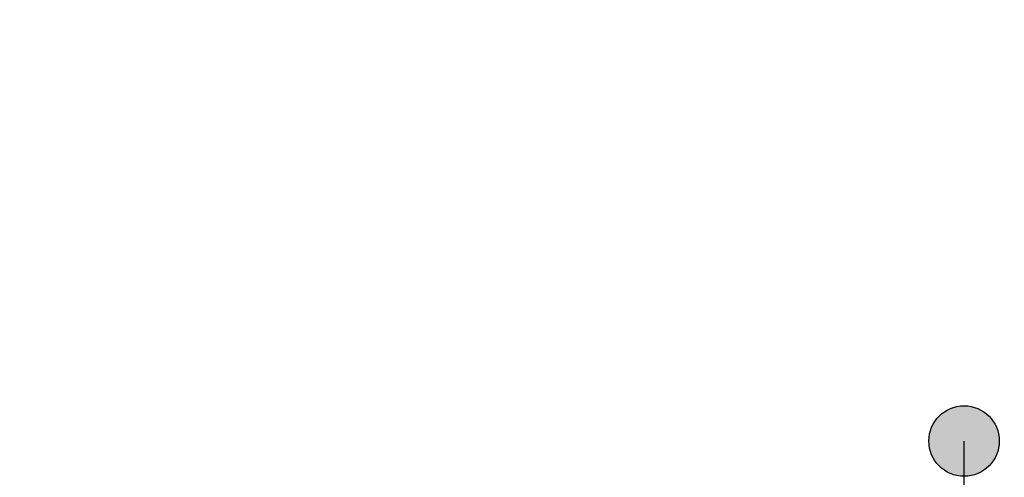
# Model space of a CAD drawing. Units: millimetres. Extents: x 21 to 24142, y 179 to 16245.
# Drawn here: x 11429 to 13203, y 6303 to 7128 of the extents above; entities that cross this region are included whole.
import ezdxf

# ---------------------------------------------------------------- set-up
doc = ezdxf.new("R2010")
doc.units = ezdxf.units.MM
doc.layers.add('DiKom', color=7, linetype='Continuous')
doc.dimstyles.new('Qitele', dxfattribs={"dimscale": 85, "dimtxt": 4, "dimasz": 5, "dimexe": 4, "dimexo": 0, "dimgap": 3, "dimtad": 1, "dimdec": 0, "dimrnd": 10, "dimzin": 1, "dimtxsty": 'Standard', "dimblk": 'OBLIQUE', "dimcen": 5, "dimdle": 4, "dimclrd": 256, "dimclre": 256, "dimclrt": 256, "dimadec": 0, "dimazin": 0, "dimtfac": 1, "dimtdec": 0, "dimtmove": 0, "dimatfit": 3, "dimldrblk": 'OBLIQUE', "dimfxl": 6, "dimfxlon": 1, "dimlwd": 40, "dimlwe": 30, "dimarcsym": 0})

# ---------------------------------------------------------------- blocks, each defined once
blk = doc.blocks.new('_Oblique')
at = {"color": 0, "linetype": 'ByBlock', "lineweight": -2}
blk.add_line((-0.5, -0.5), (0.5, 0.5), dxfattribs=at)
blk = doc.blocks.new('*D8')
at = {"layer": 'Defpoints', "color": 0, "transparency": 16777216}
for p in [(3480.2, 11865.4), (14274.1, 11865.4), (13285.5, 2909.9)]:
    blk.add_point(p, dxfattribs=at)
at = {"layer": 'DiKom', "lineweight": 40, "transparency": 16777216}
blk.add_line((3480.2, 2569.9), (3480.2, 12205.4), dxfattribs=at)
at = {"layer": 'DiKom', "lineweight": 30, "transparency": 16777216}
for p, q in [((3990.2, 11865.4), (3140.2, 11865.4)), ((3990.2, 2909.9), (3140.2, 2909.9))]:
    blk.add_line(p, q, dxfattribs=at)
at = {"layer": 'DiKom', "lineweight": 40, "transparency": 16777216, "xscale": 425, "yscale": 425, "zscale": 425}
for p, rotation in [((3480.2, 11865.4), 90), ((3480.2, 2909.9), 270)]:
    blk.add_blockref('_Oblique', p, dxfattribs=dict(at, rotation=rotation))
at = {"layer": 'DiKom', "transparency": 16777216, "insert": (3034.3, 7387.6), "char_height": 365.5, "attachment_point": 5, "rotation": 90}
blk.add_mtext('8960', dxfattribs=at)

msp = doc.modelspace()

# ---------------------------------------------------------------- hatches: boundary and pattern name
for points in [[(13193.9, 6368.4, 1), (13066.9, 6368.4, 1)], [(13066.9, 6368.4, 1), (13193.9, 6368.4, 1)]]:
    msp.add_hatch(color=256).paths.add_polyline_path(points)

# ---------------------------------------------------------------- linework, layer by layer
msp.add_line((13130.4, 5148.4), (13130.4, 6368.4))
msp.add_circle((13130.4, 6368.4), 63.5)
msp.add_circle((13130.4, 6368.4), 63.5)

# ---------------------------------------------------------------- dimensions: what is measured, and where the dimension line sits
at = {"layer": 'DiKom'}
dim = msp.add_linear_dim(base=(3480.2408, 11865.3636), p1=(13285.5336, 2909.8872), p2=(14274.093, 11865.3636), angle=90, dimstyle='Qitele', override={"dimtxt": 4.3}, dxfattribs=at)
dim.commit()
dim.dimension.update_dxf_attribs({"geometry": '*D8', "text_midpoint": (3034.3158, 7387.6254)})

doc.saveas('drawing.dxf')
